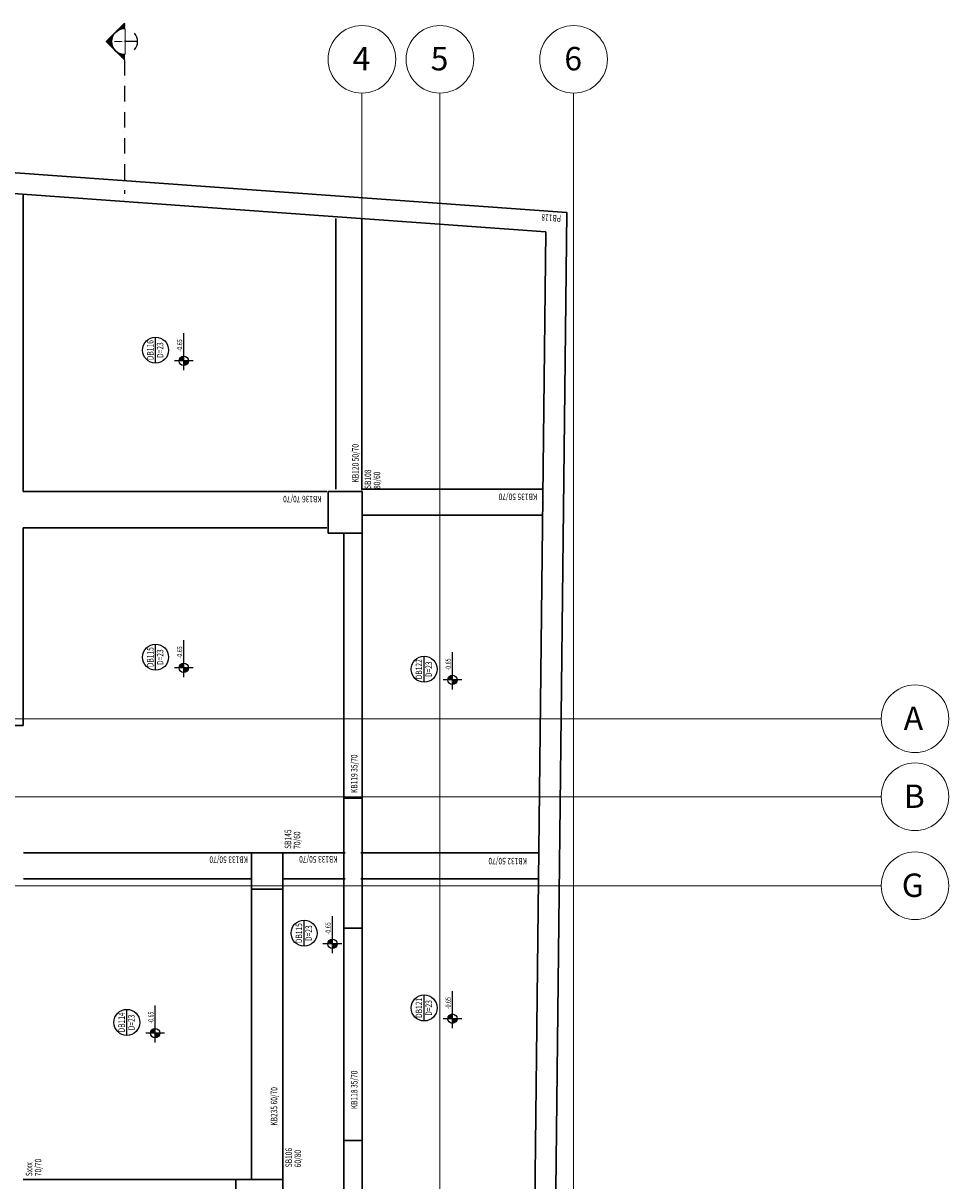
# Model space of a CAD drawing. Units: millimetres. Extents: x -1101 to 2578, y -628 to 3794.
# Drawn here: x 799 to 2578, y 1527 to 3753 of the extents above; entities that cross this region are included whole.
import ezdxf
from ezdxf.enums import TextEntityAlignment as Align

# ---------------------------------------------------------------- set-up
doc = ezdxf.new("R2010")
doc.units = ezdxf.units.MM
doc.linetypes.add('AKS', pattern=[0.5, 0.3, -0.1, 0, -0.1])
for name, color, linetype in [('0_YTP_Döşeme', 1, 'Continuous'), ('0_YTP_Döşeme_Yazı', 2, 'Continuous'), ('0_YTP_Kesit', 3, 'Continuous'), ('0_YTP_Kesit_Bilgi', 3, 'Continuous'), ('0_YTP_Kiriş', 2, 'Continuous'), ('0_YTP_Kiriş_Yazı', 2, 'Continuous'), ('0_YTP_Kolon', 3, 'Continuous'), ('0_YTP_Kolon_Yazı', 4, 'Continuous'), ('0_YTP_Perde_Yazı', 2, 'Continuous'), ('0_YTP_Plan&Kesit_Kot', 1, 'Continuous')]:
    doc.layers.add(name, color=color, linetype=linetype)
doc.layers.add('S-GRID', color=1, linetype='Continuous', lineweight=5)
doc.layers.add('S-GRID-IDEN', color=2, linetype='Continuous', lineweight=5)
doc.styles.add('Arial', font='arial.ttf', dxfattribs={"height": 12})
doc.styles.add('YTP_TS_Simpleq', font='simpleq.shx', dxfattribs={"width": 0.75})

# ---------------------------------------------------------------- blocks, each defined once
blk = doc.blocks.new('Grid - Grid Head - Circle-61851-B01')
at = {"layer": 'S-GRID-IDEN'}
blk.add_circle((0, 0), 0.65, dxfattribs=at)
blk = doc.blocks.new('*U8')
at = {"layer": '0_YTP_Kesit_Bilgi', "lineweight": -3}
h = blk.add_hatch(dxfattribs=at)
h.set_pattern_fill('ANSI31', color=256)
h.set_pattern_definition([(45, (0, -50), (-0.08838835, 0.08838835), [])])
edge = h.paths.add_edge_path()
edge.add_line((-10.4, 0), (0, 0))
edge.add_line((0, 0), (-35.4, 35.4))
edge.add_line((-35.4, 35.4), (-70.7, 0))
edge.add_line((-70.7, 0), (-60.4, 0))
edge.add_arc((-35.4, 0), 25, 0, 180, ccw=False)
at = {"layer": '0_YTP_Kesit_Bilgi', "linetype": 'AKS', "lineweight": -3, "ltscale": 100}
blk.add_line((-70.7, 0), (-328.1, 0), dxfattribs=at)
at = {"layer": '0_YTP_Kesit_Bilgi', "lineweight": -3}
blk.add_line((-35.4, -25), (-35.4, 0), dxfattribs=at)
blk.add_lwpolyline([(-10.4, 0), (0, 0), (-35.4, 35.4), (-70.7, 0), (-60.4, 0)], dxfattribs=at)
blk.add_lwpolyline([(-10.4, 0), (0, 0), (-35.4, 35.4), (-70.7, 0), (-60.4, 0, -1)], format="xyb", close=True, dxfattribs=at)
at = {"layer": '0_YTP_Kesit_Bilgi', "lineweight": -3, "const_width": 2.08}
blk.add_lwpolyline([(-60.3, -1), (-10.4, -1)], dxfattribs=at)
blk.add_lwpolyline([(-60.3, -1), (-10.4, -1)], dxfattribs=at)
at = {"layer": '0_YTP_Kesit_Bilgi', "lineweight": -3}
for start, end in [(0, 180), (230.0555, 309.9445), (230.0555, 309.9445)]:
    blk.add_arc((-35.4, 0), 25, start, end, dxfattribs=at)
at = {"layer": '0_YTP_Kesit_Bilgi', "lineweight": -3, "style": 'YTP_TS_Simpleq'}
blk.add_attdef('KesitNo', text='', height=15, dxfattribs=at).set_placement((-35.4, 0), align=Align.BOTTOM_CENTER)
blk = doc.blocks.new('*U7')
at = {"layer": '0_YTP_Döşeme', "lineweight": -3}
blk.add_line((-25, 0), (25, 0), dxfattribs=at)
blk.add_circle((0, 0), 25, dxfattribs=at)
at = {"layer": '0_YTP_Döşeme_Yazı', "linetype": 'Continuous', "lineweight": -3, "style": 'YTP_TS_Simpleq', "width": 0.75}
blk.add_attdef('DöşemeKalınlığı', text='', height=12.5, dxfattribs=at).set_placement((0, -2.5), align=Align.TOP_CENTER)
blk.add_attdef('DöşemeNo', text='', height=12.5, dxfattribs=at).set_placement((0, 0), align=Align.BOTTOM_CENTER)
blk = doc.blocks.new('*U5')
at = {"layer": '0_YTP_Plan&Kesit_Kot', "linetype": 'Continuous', "lineweight": -3}
for points in [[(0, 0), (-9, 0, 0.414214), (0, -9)], [(0, 0), (9, 0, 0.414214), (0, 9)]]:
    blk.add_hatch(color=256, dxfattribs=at).paths.add_polyline_path(points)
for points in [[(-18, 0), (18, 0)], [(0, -18), (0, 18)], [(18, 0), (53.2, 0)]]:
    blk.add_lwpolyline(points, dxfattribs=at)
blk.add_circle((0, 0), 9, dxfattribs=at)
at = {"layer": '0_YTP_Plan&Kesit_Kot', "linetype": 'Continuous', "lineweight": -3, "style": 'YTP_TS_Simpleq', "width": 0.75}
blk.add_attdef('Kot1', text='', height=10, dxfattribs=at).set_placement((18, 0), align=Align.BOTTOM_LEFT)
for tag, p in [('Bilgi_1', (18, -3)), ('Bilgi_2', (18, -18))]:
    blk.add_attdef(tag, text='', height=10, dxfattribs=at).set_placement(p, align=Align.TOP_LEFT)

msp = doc.modelspace()

# ---------------------------------------------------------------- linework, layer by layer
at = {"layer": '0_YTP_Kiriş', "linetype": 'Continuous', "lineweight": 30}
for p, q in [((798.82929, 2852.48771), (798.82929, 3424.43527)), ((1400.09637, 2857.33636), (1400.09637, 3377.42022)), ((1450.09637, 2857.33636), (1450.09637, 3377.42022)), ((1382.82929, 2852.48771), (798.82929, 2852.48771)), ((1797.09456, 2857.33636), (1450.09637, 2857.33636)), ((1796.53393, 2807.33636), (1450.09637, 2807.33636)), ((798.82929, 2402.56146), (798.82929, 2782.48771)), ((798.82929, 2782.48771), (1382.82929, 2782.48771)), ((1415.32929, 2262.56146), (1415.32929, 2772.48771)), ((1450.32929, 2262.56146), (1450.32929, 2772.48771)), ((1237.82929, 2157.56146), (799.59625, 2157.56146)), ((1418.07346, 2157.56146), (1297.82929, 2157.56146)), ((1789.9813, 2157.56146), (1447.82929, 2157.56146)), ((1237.82929, 2107.56146), (799.59625, 2107.56146)), ((1237.82929, 2097.56146), (1237.82929, 1529.56146)), ((1297.82929, 2097.56146), (1297.82929, 1529.56146)), ((1418.07346, 2107.56146), (1300.07346, 2107.56146)), ((1789.42068, 2107.56146), (1447.82929, 2107.56146)), ((1415.32929, 1604.56146), (1415.32929, 2020.56146)), ((1450.32929, 1604.56146), (1450.32929, 2020.56146)), ((1225.09637, 1529.48771), (798.82482, 1529.48771))]:
    msp.add_line(p, q, dxfattribs=at)
at = {"layer": '0_YTP_Kolon', "linetype": 'Continuous', "lineweight": 30}
msp.add_line((798.82929, 2402.56146), (763.82929, 2402.56146), dxfattribs=at)
for points in [[(1843.79251, 3389.10353), (0, 3522.20622)], [(1803.37304, 3351.91731), (40, 3479.21454)], [(1805.4612, -29.51229), (1843.79251, 3389.10353)], [(1765.90719, 10.48771), (1803.37304, 3351.91731)], [(1385.32929, 2772.48771), (1385.32929, 2852.48771)], [(1385.32929, 2852.48771), (1450.32929, 2852.48771)], [(1450.32929, 2852.48771), (1450.32929, 2772.48771)], [(1450.32929, 2772.48771), (1385.32929, 2772.48771)], [(1297.82929, 2097.56146), (1297.82929, 2157.56146), (1237.82929, 2157.56146), (1237.82929, 2087.56146), (1297.82929, 2087.56146)]]:
    msp.add_lwpolyline(points, dxfattribs=at)
for points in [[(1415.32929, 2012.56146), (1415.32929, 2262.56146), (1450.32929, 2262.56146), (1450.32929, 2012.56146)], [(1415.32929, 1444.56146), (1415.32929, 1604.56146), (1450.32929, 1604.56146), (1450.32929, 1444.56146)], [(1297.82929, 1529.56146), (1207.82929, 1529.56146), (1207.82929, 1459.56146), (1297.82929, 1459.56146)]]:
    msp.add_lwpolyline(points, close=True, dxfattribs=at)
at = {"layer": 'S-GRID'}
for p, q in [((1450.10084, 3618.75931), (1450.10084, -498.17022)), ((1600.10084, 3618.75931), (1600.10084, -498.17022)), ((1857.10084, 3618.75931), (1857.10084, -498.17022)), ((-970.04087, 2415.48771), (2448.4755, 2415.48771)), ((-970.04087, 2265.48771), (2448.4755, 2265.48771)), ((-970.04087, 2094.2429), (2448.4755, 2094.2429))]:
    msp.add_line(p, q, dxfattribs=at)

# ---------------------------------------------------------------- block references
at = {"layer": '0_YTP_Döşeme', "rotation": 90}
for p, values in [((1053.36062, 3124.47061), {'DöşemeNo': 'DB116', 'DöşemeKalınlığı': 'D=23'}), ((1053.36062, 2533.96409), {'DöşemeNo': 'DB115', 'DöşemeKalınlığı': 'D=23'}), ((1569.72884, 2510.67145), {'DöşemeNo': 'DB122', 'DöşemeKalınlığı': 'D=23'}), ((1338.9674, 2003.10358), {'DöşemeNo': 'DB115', 'DöşemeKalınlığı': 'D=23'}), ((1569.72884, 1859.24783), {'DöşemeNo': 'DB121', 'DöşemeKalınlığı': 'D=23'}), ((998.20391, 1831.48436), {'DöşemeNo': 'DB114', 'DöşemeKalınlığı': 'D=23'})]:
    msp.add_blockref('*U7', p, dxfattribs=at).add_auto_attribs(values)
at = {"layer": '0_YTP_Kesit', "rotation": 90}
msp.add_blockref('*U8', (993.861, 3753.37283), dxfattribs=at).add_auto_attribs({'KesitNo': 'I'})
at = {"layer": '0_YTP_Plan&Kesit_Kot'}
ref = msp.add_blockref('*U5', (1107.66674, 3103.85741), dxfattribs=dict(at, rotation=90))
ref.add_attrib('Kot1', '-0.65', dxfattribs={"linetype": 'Continuous', "lineweight": -3, "height": 10, "rotation": 90, "style": 'YTP_TS_Simpleq', "width": 0.75}).set_placement((1107.66674, 3121.85741), align=Align.BOTTOM_LEFT)
ref = msp.add_blockref('*U5', (1107.66674, 2513.35089), dxfattribs=dict(at, rotation=90))
ref.add_attrib('Kot1', '-0.65', dxfattribs={"linetype": 'Continuous', "lineweight": -3, "height": 10, "rotation": 90, "style": 'YTP_TS_Simpleq', "width": 0.75}).set_placement((1107.66674, 2531.35089), align=Align.BOTTOM_LEFT)
ref = msp.add_blockref('*U5', (1624.03496, 2490.05824), dxfattribs=dict(at, rotation=90))
ref.add_attrib('Kot1', '-0.65', dxfattribs={"linetype": 'Continuous', "lineweight": -3, "height": 10, "rotation": 90, "style": 'YTP_TS_Simpleq', "width": 0.75}).set_placement((1624.03496, 2508.05824), align=Align.BOTTOM_LEFT)
ref = msp.add_blockref('*U5', (1393.27352, 1982.49038), dxfattribs=dict(at, rotation=90))
ref.add_attrib('Kot1', '-0.65', dxfattribs={"linetype": 'Continuous', "lineweight": -3, "height": 10, "rotation": 90, "style": 'YTP_TS_Simpleq', "width": 0.75}).set_placement((1393.27352, 2000.49038), align=Align.BOTTOM_LEFT)
ref = msp.add_blockref('*U5', (1624.03496, 1838.63462), dxfattribs=dict(at, rotation=90))
ref.add_attrib('Kot1', '-0.65', dxfattribs={"linetype": 'Continuous', "lineweight": -3, "height": 10, "rotation": 90, "style": 'YTP_TS_Simpleq', "width": 0.75}).set_placement((1624.03496, 1856.63462), align=Align.BOTTOM_LEFT)
ref = msp.add_blockref('*U5', (1052.51003, 1810.87116), dxfattribs=dict(at, rotation=90))
ref.add_attrib('Kot1', '-0.65', dxfattribs={"linetype": 'Continuous', "lineweight": -3, "height": 10, "rotation": 90, "style": 'YTP_TS_Simpleq', "width": 0.75}).set_placement((1052.51003, 1828.87116), align=Align.BOTTOM_LEFT)
at = {"layer": 'S-GRID-IDEN', "xscale": 99.99999999999993, "yscale": 99.99999999999993, "zscale": 99.99999999999993}
for p, rotation in [((1450.10084, 3683.75931), 180), ((1600.10084, 3683.75931), 180), ((1857.10084, 3683.75931), 180), ((2513.4755, 2415.48771), 270), ((2513.4755, 2265.48771), 270), ((2513.4755, 2094.2429), 270)]:
    msp.add_blockref('Grid - Grid Head - Circle-61851-B01', p, dxfattribs=dict(at, rotation=rotation))

# ---------------------------------------------------------------- texts
at = {"layer": '0_YTP_Kiriş_Yazı', "linetype": 'Continuous', "lineweight": -3, "style": 'YTP_TS_Simpleq', "width": 0.75}
for s, rotation, p in [('KB120 50/70', 90, (1443.84637, 2869.83636)), ('KB135 50/70', 180, (1787.09456, 2848.58636)), ('KB136 70/70', 180, (1372.82929, 2844.22825)), ('KB119 35/70', 90, (1441.57929, 2272.56146)), ('KB133 50/70', 180, (1231.19452, 2150.72107)), ('KB133 50/70', 180, (1403.67073, 2151.43781)), ('KB132 50/70', 180, (1767.60325, 2147.95511)), ('KB118 35/70', 90, (1441.57929, 1664.56146)), ('KB235 60/70', 90, (1287.43111, 1632.77562))]:
    msp.add_text(s, height=12.5, rotation=rotation, dxfattribs=at).set_placement(p)
at = {"layer": '0_YTP_Kolon_Yazı', "linetype": 'Continuous', "lineweight": -3, "style": 'YTP_TS_Simpleq', "width": 0.75}
for s, p in [('SB108', (1467.82929, 2857.48771)), ('80/60', (1485.32929, 2857.48771)), ('SB145', (1314.16973, 2165.27075)), ('70/60', (1331.66973, 2165.27075)), ('SB106', (1315.60084, 1552.79392)), ('60/80', (1333.10084, 1552.79392)), ('Sxxx', (816.32929, 1535.69824)), ('70/70', (833.82929, 1535.69824))]:
    msp.add_text(s, height=12.5, rotation=90, dxfattribs=at).set_placement(p)
at = {"layer": '0_YTP_Perde_Yazı', "linetype": 'Continuous', "lineweight": -3, "style": 'YTP_TS_Simpleq', "width": 0.75}
msp.add_text('PB118', height=12.5, rotation=175.87100191, dxfattribs=at).set_placement((1833.36845, 3383.58978))

# ---------------------------------------------------------------- next in the draw order: texts
at = {"layer": 'S-GRID-IDEN', "char_height": 45, "attachment_point": 1, "style": 'Arial', "bg_fill": 3, "box_fill_scale": 1.25, "bg_fill_color": 256, "bg_fill_true_color": 13158600, "bg_fill_transparency": 0}
for s, insert, width in [('\\fArial|b0|i0|c177|p34|;4', (1432.26305, 3707.53185), 42.4894375), ('\\fArial|b0|i0|c177|p34|;5', (1582.26305, 3707.53185), 42.4894375), ('\\fArial|b0|i0|c177|p34|;6', (1839.26305, 3707.53185), 42.4894375), ('\\fArial|b0|i0|c177|p34|;A', (2491.71755, 2439.0145), 51.308), ('\\fArial|b0|i0|c177|p34|;B', (2491.71755, 2289.0145), 51.308), ('\\fArial|b0|i0|c177|p34|;G', (2488.06755, 2117.76969), 60.1265625)]:
    msp.add_mtext(s, dxfattribs=dict(at, insert=insert, width=width))

doc.saveas('drawing.dxf')
